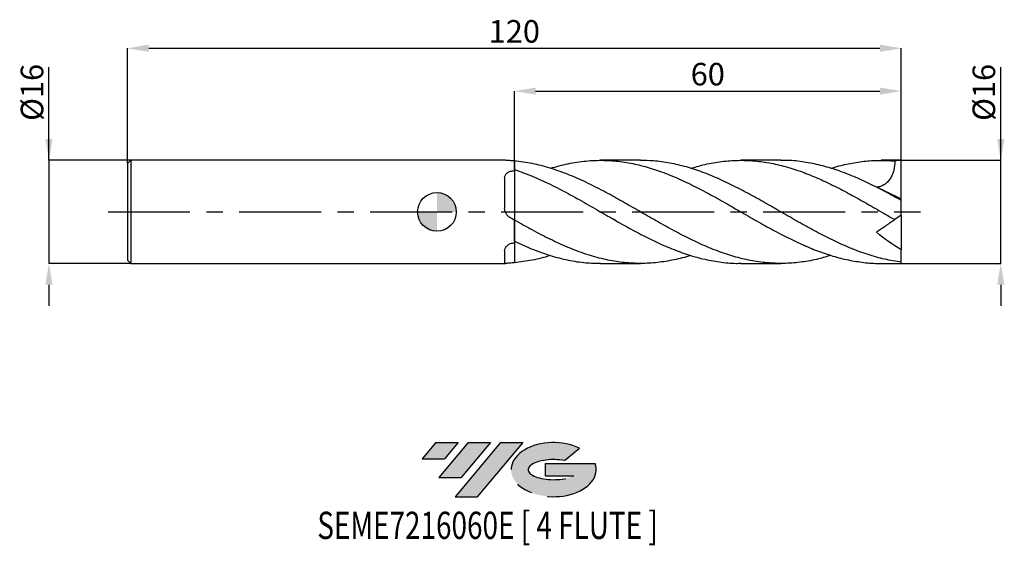
# Model space of a CAD drawing. Units: millimetres. Extents: x -65 to 88, y -52 to 30.
import ezdxf
from ezdxf.enums import TextEntityAlignment as Align

# ---------------------------------------------------------------- set-up
doc = ezdxf.new("R2010")
doc.units = ezdxf.units.MM
doc.header["$PDSIZE"] = -1
doc.linetypes.add('CENTERX2', pattern=[20.319999999999997, 12.7, -2.54, 2.54, -2.54])
for name, color, linetype in [('FORMAT', 2, 'Continuous'), ('중심선', 1, 'CENTERX2'), ('해칭선', 100, 'Continuous')]:
    doc.layers.add(name, color=color, linetype=linetype)
doc.layers.add('치수문자_일반주서', color=7, linetype='Continuous', lineweight=25)
doc.styles.add('SLDTEXTSTYLE0', font='TXT', dxfattribs={"width": 0.75})
doc.dimstyles.new('SLDDIMSTYLE0', dxfattribs={"dimtxt": 3.5, "dimasz": 3.302, "dimexe": 0, "dimexo": 0.0625, "dimgap": 0.875, "dimtad": 1, "dimdec": 1, "dimrnd": 1e-09, "dimzin": 12, "dimdsep": 46, "dimtxsty": 'SLDTEXTSTYLE0', "dimsah": 1, "dimcen": 0.09, "dimadec": 0, "dimazin": 3, "dimtfac": 1, "dimtdec": 1, "dimtmove": 0, "dimatfit": 0, "dimfxl": 1, "dimfrac": 2, "dimtolj": 1, "dimtzin": 12, "dimarcsym": 0})
doc.dimstyles.new('SLDDIMSTYLE1', dxfattribs={"dimtxt": 3.5, "dimasz": 3.302, "dimexe": 0, "dimexo": 0.0625, "dimgap": 0.875, "dimtad": 1, "dimrnd": 1e-09, "dimzin": 12, "dimdsep": 46, "dimtxsty": 'SLDTEXTSTYLE0', "dimsah": 1, "dimcen": 0.09, "dimadec": 0, "dimazin": 3, "dimtfac": 1, "dimtofl": 0, "dimtmove": 0, "dimatfit": 3, "dimfxl": 1, "dimfrac": 2, "dimtolj": 1, "dimtzin": 12, "dimarcsym": 0})
doc.dimstyles.new('SLDDIMSTYLE2', dxfattribs={"dimtxt": 3.5, "dimasz": 3.302, "dimexe": 0, "dimexo": 0.0625, "dimgap": 0.875, "dimtad": 1, "dimrnd": 1e-09, "dimzin": 12, "dimdsep": 46, "dimtxsty": 'SLDTEXTSTYLE0', "dimsah": 1, "dimcen": 0.09, "dimadec": 0, "dimazin": 3, "dimtfac": 1, "dimtmove": 0, "dimatfit": 0, "dimfxl": 1, "dimfrac": 2, "dimtolj": 1, "dimtzin": 12, "dimarcsym": 0})

# ---------------------------------------------------------------- blocks, each defined once
blk = doc.blocks.new('블럭10')
at = {"layer": '중심선'}
for p, q in [((2.268634060543552, 16.24717430164393), (0.1404042013395286, 13.71084872107135)), ((2.268634060543552, 16.24717430164393), (5.714909304380834, 16.24717430164393)), ((7.28139805157953, 16.24717430164393), (2.750260043222114, 10.84717430164391)), ((5.714909304380834, 16.24717430164393), (3.58671253028996, 13.71088815037384)), ((12.29416204261559, 16.24717430164393), (5.245725140726316, 7.84717430164391)), ((10.72767329541681, 16.24717430164393), (6.196535287059397, 10.84717430164391)), ((7.28139805157953, 16.24717430164393), (10.72767329541681, 16.24717430164393)), ((15.74043728645272, 16.24717430164393), (8.692000384563599, 7.84717430164391)), ((12.29416204261559, 16.24717430164393), (15.74043728645272, 16.24717430164393)), ((22.22332737316547, 13.45928029700563), (24.52862924686651, 15.39360700705356)), ((0.1404042013395286, 13.71084872107135), (3.58671253028996, 13.71088815037384)), ((19.22039502424796, 13.00717430171391), (19.22036997980202, 11.08717430171403)), ((19.22039502424796, 13.00717430171391), (26.96566020931264, 13.00717430171391)), ((2.750260043222114, 10.84717430164391), (6.196535287059397, 10.84717430164391)), ((19.22036997980202, 11.08717430171403), (23.66174974927406, 11.08717430171406)), ((5.245725140726316, 7.84717430164391), (8.692000384563599, 7.84717430164391))]:
    blk.add_line(p, q, dxfattribs=at)
for centre, major_axis, ratio, start_param, end_param in [((20.54032771741204, 12.0471743016438), (6.600054785286829, -1.261213355974178e-13), 0.636358354079598, 0.9219305317359503, 6.513795318482858), ((20.54032771746488, 12.04717430159265), (3.960054785062283, 1.540847449632565e-10), 0.3939339440162632, 1.131841032648279, 5.62031148352944)]:
    blk.add_ellipse(centre, major_axis=major_axis, ratio=ratio, start_param=start_param, end_param=end_param, dxfattribs=at)
at = {"layer": 'FORMAT', "color": 2, "style": 'SLDTEXTSTYLE0', "width": 0.75}
blk.add_attdef('AUTOATTR0', text='', height=4.233333333333333, dxfattribs=at).set_placement((-16.11926103943555, -0.0412997538344756), align=Align.BOTTOM_LEFT)
blk = doc.blocks.new('_D')
at = {"layer": 'Defpoints', "color": 0}
for p in [(72, 8.000000000000009), (87.43607109156969, 8.000000000000066), (72, -8.000000000000016)]:
    blk.add_point(p, dxfattribs=at)
at = {"layer": '치수문자_일반주서', "color": 0, "lineweight": -2}
for p, q in [((87.43607109156979, -7.999999999999957), (87.43607109156967, 22.47900000000007)), ((87.43607109156972, 11.30200000000007), (87.4360710915697, 14.60400000000006)), ((72.0625, 8.000000000000009), (87.43607109156973, 8.000000000000066)), ((87.43607109156979, -7.999999999999957), (87.43607109156973, 8.000000000000066)), ((72.0625, -8.000000000000016), (87.43607109156979, -7.999999999999957)), ((87.4360710915698, -11.30199999999996), (87.43607109156981, -14.60399999999996))]:
    blk.add_line(p, q, dxfattribs=at)
at = {"layer": '치수문자_일반주서', "color": 0}
for points in [[(86.88573775823639, 11.30200000000006), (87.98640442490304, 11.30200000000007), (87.43607109156973, 8.000000000000066)], [(87.98640442490313, -11.30199999999996), (86.88573775823647, -11.30199999999996), (87.43607109156979, -7.999999999999957)]]:
    blk.add_solid(points, dxfattribs=at)
at = {"layer": '치수문자_일반주서', "color": 0, "insert": (83.06107109156969, 18.54150000000005), "char_height": 3.5, "attachment_point": 2, "rotation": 90.0000000000002, "style": 'SLDTEXTSTYLE0'}
blk.add_mtext('\\A1;%%c16', dxfattribs=at)
blk = doc.blocks.new('_D_1')
at = {"layer": 'Defpoints', "color": 0}
for p in [(72, 25.38913260158164), (72, 8.000000000000007), (-48, 7.499999999999989)]:
    blk.add_point(p, dxfattribs=at)
at = {"layer": '치수문자_일반주서', "color": 0, "lineweight": -2}
for p, q in [((-48, 7.562499999999989), (-48, 25.38913260158164)), ((-44.698, 25.38913260158164), (68.69800000000001, 25.38913260158164)), ((72, 8.062500000000007), (72, 25.38913260158164))]:
    blk.add_line(p, q, dxfattribs=at)
at = {"layer": '치수문자_일반주서', "color": 0}
for points in [[(-44.698, 25.93946593491497), (-44.698, 24.83879926824831), (-48, 25.38913260158164)], [(68.69800000000001, 24.83879926824831), (68.69800000000001, 25.93946593491497), (72, 25.38913260158164)]]:
    blk.add_solid(points, dxfattribs=at)
at = {"layer": '치수문자_일반주서', "color": 0, "insert": (12, 29.76413260158164), "char_height": 3.5, "attachment_point": 2, "style": 'SLDTEXTSTYLE0'}
blk.add_mtext('\\A1;120', dxfattribs=at)
blk = doc.blocks.new('_D_2')
at = {"layer": 'Defpoints', "color": 0}
for p in [(-47.5, 8.000000000000004), (-60.17377265952878, -8.000000000000059), (-47.5, -8.00000000000001)]:
    blk.add_point(p, dxfattribs=at)
at = {"layer": '치수문자_일반주서', "color": 0, "lineweight": -2}
for p, q in [((-60.17377265952883, 7.999999999999959), (-60.17377265952888, 22.47899999999996)), ((-60.17377265952884, 11.30199999999996), (-60.17377265952886, 14.60399999999996)), ((-47.5625, 8.000000000000004), (-60.17377265952883, 7.999999999999959)), ((-60.17377265952883, 7.999999999999959), (-60.17377265952877, -8.000000000000057)), ((-47.5625, -8.00000000000001), (-60.17377265952877, -8.000000000000057)), ((-60.17377265952876, -11.30200000000006), (-60.17377265952874, -14.60400000000006))]:
    blk.add_line(p, q, dxfattribs=at)
at = {"layer": '치수문자_일반주서', "color": 0}
for points in [[(-60.72410599286218, 11.30199999999996), (-59.62343932619551, 11.30199999999996), (-60.17377265952883, 7.999999999999959)], [(-59.62343932619542, -11.30200000000005), (-60.72410599286209, -11.30200000000006), (-60.17377265952877, -8.000000000000057)]]:
    blk.add_solid(points, dxfattribs=at)
at = {"layer": '치수문자_일반주서', "color": 0, "insert": (-64.54877265952886, 18.54149999999994), "char_height": 3.5, "attachment_point": 2, "rotation": 90.0000000000002, "style": 'SLDTEXTSTYLE0'}
blk.add_mtext('\\A1;%%c16', dxfattribs=at)
blk = doc.blocks.new('_D_3')
at = {"layer": 'Defpoints', "color": 0}
for p in [(72, 18.74512728219042), (11.99999999999999, 7.899208979602747), (72, 8.000000000000007)]:
    blk.add_point(p, dxfattribs=at)
at = {"layer": '치수문자_일반주서', "color": 0, "lineweight": -2}
for p, q in [((11.99999999999999, 7.961708979602747), (11.99999999999999, 18.74512728219042)), ((15.30199999999999, 18.74512728219042), (68.69800000000001, 18.74512728219042)), ((72, 8.062500000000007), (72, 18.74512728219042))]:
    blk.add_line(p, q, dxfattribs=at)
at = {"layer": '치수문자_일반주서', "color": 0}
for points in [[(15.30199999999999, 19.29546061552376), (15.30199999999999, 18.19479394885709), (11.99999999999999, 18.74512728219042)], [(68.69800000000001, 18.19479394885709), (68.69800000000001, 19.29546061552376), (72, 18.74512728219042)]]:
    blk.add_solid(points, dxfattribs=at)
at = {"layer": '치수문자_일반주서', "color": 0, "insert": (41.99999999999997, 23.12012728219042), "char_height": 3.5, "attachment_point": 2, "style": 'SLDTEXTSTYLE0'}
blk.add_mtext('\\A1;60', dxfattribs=at)
blk = doc.blocks.new('SW_DOWELSYMBOL_0')
at = {"linetype": 'Continuous', "lineweight": 18}
h = blk.add_hatch(color=0, dxfattribs=at)
edge = h.paths.add_edge_path(flags=0)
edge.add_arc((0, 0), 3, 0, 90)
edge.add_line((0, 3), (0, 0))
edge.add_line((0, 0), (3, 0))
h = blk.add_hatch(color=0, dxfattribs=at)
edge = h.paths.add_edge_path(flags=0)
edge.add_arc((0, 0), 3, 180, 270.0000000000008)
edge.add_line((0, -3), (0, 0))
edge.add_line((0, 0), (-3, 0))
at = {"layer": '해칭선', "color": 0}
blk.add_circle((0, 0), 3, dxfattribs=at)

msp = doc.modelspace()

# ---------------------------------------------------------------- hatches: boundary and pattern name
at = {"layer": '중심선'}
for points in [[(3.274810055439059, -35.8), (-0.1714651883982232, -35.8), (-2.299695047602246, -38.33632558057257), (1.146613281348186, -38.33628615127008)], [(8.287574046475065, -35.79999999999997), (4.841298802637755, -35.79999999999997), (0.3101607942803397, -41.20000000000002), (3.756436038117622, -41.20000000000002)], [(13.30033803751093, -35.79999999999997), (9.854062793673817, -35.79999999999997), (2.805625891784541, -44.20000000000002), (6.251901135621823, -44.20000000000002)]]:
    msp.add_hatch(color=256, dxfattribs=at).paths.add_polyline_path(points, flags=0)
h = msp.add_hatch(color=256, dxfattribs=at)
edge = h.paths.add_edge_path(flags=0)
edge.add_ellipse((18.10022846852311, -40.00000000005127), major_axis=(3.960054785062284, 1.540850780301639e-10), ratio=0.3939339440162633, start_angle=39.998034231491886, end_angle=342.90460819391564, ccw=False)
edge.add_line((19.78322812422367, -38.58789400463833), (22.08852999792474, -36.65356729459038))
edge.add_ellipse((18.10022846847026, -40.00000000000015), major_axis=(6.600054785286829, -1.249000902703301e-13), ratio=0.6363583540795982, start_angle=39.9987384933741, end_angle=368.4976242363725)
edge.add_line((24.52556096037087, -39.03999999993002), (16.78029577530618, -39.03999999993002))
edge.add_line((16.78029577530618, -39.03999999993002), (16.78027073086025, -40.95999999992991))
edge.add_line((16.78027073086025, -40.95999999992991), (21.22165050033228, -40.95999999992988))

# ---------------------------------------------------------------- linework, layer by layer
at = {"color": 4, "linetype": 'Continuous', "lineweight": 25}
for p, q in [((-47.5, 7.999999999999989), (-48, 7.499999999999988)), ((10.60475621179292, 7.999999999999996), (-47.5, 7.999999999999993)), ((-47.5, 7.999999999999989), (-47.5, -8.000000000000004)), ((11.99999999999999, 7.899208979602747), (11.99999999999999, 6.397747160244265)), ((11.99999999999999, 6.577459212585243), (12, 7.899208979602556)), ((-48, 7.499999999999989), (-48, -7.500000000000003)), ((11.99999999999999, 6.577459212585243), (11.99999999999999, 6.481191490183712)), ((10.49989992513203, 5.275591961706803), (10.49989992513203, 0.5736149295200539)), ((11.99999999999999, -1.265897901318905), (11.99999999999999, -4.80300231871543)), ((11.99999999999999, -4.553792958301696), (12, -1.265897901318851)), ((10.49989992513203, -6.013994467371409), (10.49989992513203, -7.979408869874489)), ((-48, -7.500000000000003), (-47.5, -8.000000000000004)), ((-47.5, -8.000000000000007), (10.60475621179294, -8.000000000000004))]:
    msp.add_line(p, q, dxfattribs=at)
at = {"color": 1, "linetype": 'Continuous', "lineweight": 25}
for p, q in [((31.56318022678455, 8.000000000000004), (25.37483601847801, 8.000000000000004)), ((53.32925072591068, 8.000000000000004), (47.13953648189068, 8.000000000000004)), ((72, 8.000000000000004), (68.90576258791432, 8.000000000000004)), ((72, 7.984359711335664), (72, 8.000000000000007)), ((72, 1.954277833643307), (72, 7.984359711335664)), ((72, 1.778213507894594), (72, 1.954277833643307)), ((72, -0.5000000000000266), (72, 1.771812373837344)), ((51.00966421260826, 1.328416163388379), (51.34226342878856, 1.142856605014263)), ((27.76194487322298, -1.367927337060884), (27.36097580612622, -1.142865932899971)), ((70.94379273732841, -1.172039939552719), (70.91200583045523, -1.154188737736974)), ((72, -0.5000000000000264), (70.99672350478286, -1.202501764859683)), ((72, -0.4999999999999988), (72, -5.869334219275756)), ((72, -7.801325586842095), (72, -5.869334219275751)), ((25.37483601847798, -8.000000000000007), (31.56318022678451, -8.000000000000007)), ((47.13953648189054, -8.000000000000007), (53.32925072591073, -8.000000000000007)), ((68.90576258791438, -8.000000000000007), (72, -8.000000000000007)), ((72, -8.000000000000014), (72, -7.801325586842095))]:
    msp.add_line(p, q, dxfattribs=at)
msp.add_ellipse((72.71407400337105, -2.5e-15), major_axis=(11.42518405393689, 5.3509684600383e-17), ratio=0.700207538209712, start_param=1.633337088591386, end_param=1.721680906384338, dxfattribs=at)
at = {"color": 4, "linetype": 'Continuous', "lineweight": 25}
for points, knots in [([(11.30661502954218, 7.952661119723807), (11.16406365615613, 7.962523083985661), (10.87898721732514, 7.98224519247797), (10.6513505762789, 8.003842875510735), (10.61008246252436, 7.998543367042643), (10.60475621179292, 7.997859388341261)], [0, 0, 0, 0, 0.4655539375570492, 0.9310219568568497, 1, 1, 1, 1]), ([(10.49989992513203, 5.275591961706803), (10.49989992513203, 5.431232789459206), (10.53348590074131, 5.578534114857201), (10.63949229709141, 5.782050631633613), (10.68327369989668, 5.845382525537469), (10.78776184022801, 5.963722332128748), (10.8492778307398, 6.01927712678534), (10.98650916254996, 6.119129014684397), (11.06171540670933, 6.163354291257971), (11.22522376824732, 6.241354877089638), (11.31436151962374, 6.275257537439763), (11.59085582450756, 6.357895324674479), (11.79307317593225, 6.389925871259808), (11.99999999999999, 6.397747160244265)], [0, 0, 0, 0, 0.250000000000001, 0.250000000000001, 0.3750000000000008, 0.3750000000000008, 0.5000000000000007, 0.5000000000000007, 0.6250000000000004, 0.6250000000000004, 0.7500000000000003, 0.7500000000000003, 1, 1, 1, 1]), ([(11.99999999999999, 6.397747160244265), (11.99999999999999, 6.023758108780059), (11.99999999999999, 5.630898432341752), (11.99999999999999, 5.012602211281584), (11.99999999999999, 4.800408697091396), (11.99999999999999, 4.376564676403925), (11.99999999999999, 4.163934148541347), (11.99999999999999, 3.737246838447993), (11.99999999999999, 3.52319032533541), (11.99999999999999, 3.093573298229415), (11.99999999999999, 2.877769324863868), (11.99999999999999, 2.248693860125136), (11.99999999999999, 1.846553099003998), (11.99999999999999, 1.462421350946476)], [0, 0, 0, 0, 0.2500000000000001, 0.2500000000000001, 0.3750000000000001, 0.3750000000000001, 0.5000000000000001, 0.5000000000000001, 0.625, 0.625, 0.75, 0.75, 1, 1, 1, 1]), ([(11.99999999999999, 1.54587568088583), (11.99999999999999, 1.431316400003226), (11.99999999999999, 1.030883901807158), (11.99999999999999, 0.426260657949452), (11.99999999999999, -0.2446183833234203), (11.99999999999999, -0.784298866650279), (11.99999999999997, -1.102987885438687), (11.99999999999999, -1.233778419499871), (12, -1.265897901318851)], [0, 0, 0, 0, 0.084789021575149, 0.2963730172479892, 0.5079570129208293, 0.7195410085936688, 0.9311250042665079, 1, 1, 1, 1]), ([(11.30661502954218, -0.8690115734749964), (11.18030951899922, -0.7965856401212204), (11.0668124737747, -0.7087012962270537), (10.86468371660601, -0.5026548353397827), (10.77761429887805, -0.385125757891066), (10.63881852936241, -0.1331706722714775), (10.58570516941616, 0.0042193186746857), (10.51678687787393, 0.2836330569385175), (10.49989992513204, 0.4283324463128074), (10.49989992513204, 0.573614929520054)], [0, 0, 0, 0, 0.25, 0.25, 0.5, 0.5, 0.75, 0.75, 1, 1, 1, 1]), ([(11.99999999999999, 1.462421350946302), (11.99999999999999, 0.8713283484220167), (11.99999999999999, 0.2964873271959999), (11.99999999999999, -0.4220688001185535), (11.99999999999999, -0.6374297661981382), (11.99999999999999, -1.003053870832159), (11.99999999999999, -1.153210598591957), (11.99999999999999, -1.265897901318905)], [0, 0, 0, 0, 0.4999999999999998, 0.4999999999999998, 0.7499999999999999, 0.7499999999999999, 1, 1, 1, 1]), ([(10.49989992513203, -6.013994467371409), (10.49989992513203, -5.877463330826675), (10.53348590074131, -5.737380935500585), (10.63949229709141, -5.529673246281616), (10.68327369989668, -5.462526293900762), (10.78776184022801, -5.333076628615498), (10.8492778307398, -5.270121005936451), (10.98650916254996, -5.153846393510515), (11.06171540670933, -5.100674146086384), (11.22522376824732, -5.004927787925768), (11.31436151962374, -4.962171233688399), (11.59085582450756, -4.856456433969234), (11.79307317593225, -4.813420516765175), (11.99999999999999, -4.80300231871543)], [0, 0, 0, 0, 0.2499999999999994, 0.2499999999999994, 0.3749999999999995, 0.3749999999999995, 0.4999999999999996, 0.4999999999999996, 0.6249999999999996, 0.6249999999999996, 0.7499999999999997, 0.7499999999999997, 1, 1, 1, 1]), ([(11.99999999999999, -4.803002318715433), (11.99999999999999, -4.964690005269047), (11.99999999999999, -5.301748258552735), (11.99999999999999, -5.966832385873199), (11.99999999999999, -6.742400189352697), (11.99999999999998, -7.406151377000523), (11.99999999999999, -7.801997309608518), (11.99999999999999, -7.899208979602754)], [0, 0, 0, 0, 0.2170636209943192, 0.4524963310642532, 0.6879290411341861, 0.9233617512041192, 1, 1, 1, 1]), ([(11.99999999999999, -4.886456648654878), (11.99999999999999, -5.022150413712707), (11.99999999999999, -5.333940597803799), (11.99999999999999, -5.967507813113168), (11.99999999999999, -6.742213750922375), (11.99999999999997, -7.406163975952746), (11.99999999999999, -7.801999793628887), (12, -7.899208979602561)], [0, 0, 0, 0, 0.1881223105771523, 0.4322578109723414, 0.6763933113675292, 0.9205288117627175, 1, 1, 1, 1]), ([(11.30661502954218, -7.95266111972381), (11.18030951899922, -7.960575322700225), (11.0668124737747, -7.969216865373132), (10.86468371660602, -7.984861494799451), (10.77761429887805, -7.991718536259143), (10.63881852936241, -7.999884535680867), (10.58570516941616, -8.001219064994514), (10.51678687787393, -7.996191382007651), (10.49989992513204, -7.989852776525277), (10.49989992513204, -7.979408869874489)], [0, 0, 0, 0, 0.25, 0.25, 0.5, 0.5, 0.75, 0.75, 1, 1, 1, 1])]:
    msp.add_open_spline(points, degree=3, knots=knots, dxfattribs=at)
for points in [[(11.99999999999999, 7.899208979602747), (11.76948811656831, 7.920315476429202), (11.53821568796185, 7.938149206408815), (11.30661502954218, 7.952661119723807)], [(11.99999999999999, -1.265897901318905), (11.76948811656831, -1.134193259826267), (11.53821568796186, -1.001815706717383), (11.30661502954218, -0.869011573475001)], [(11.99999999999999, -7.899208979602751), (11.76948811656831, -7.920315476429206), (11.53821568796186, -7.938149206408819), (11.30661502954218, -7.95266111972381)]]:
    msp.add_open_spline(points, degree=3, dxfattribs=at)
at = {"color": 1, "linetype": 'Continuous', "lineweight": 25}
for points, knots in [([(61.09843246536544, -6.752418616990175), (60.46111501438888, -6.944594998062228), (58.96970839708921, -7.394312993357026), (56.62425810951441, -7.814309848054122), (54.06208511247748, -8.035760842604361), (51.49996247124836, -7.975399458719907), (48.93785819815962, -7.645174524627557), (46.37574148312865, -7.053696157752793), (43.81358119972556, -6.221837977539009), (41.25134635827494, -5.177767141148873), (38.68900590891968, -3.957126625308135), (36.12652919761354, -2.601515444255792), (33.56388445991755, -1.157155524130526), (31.00104451064044, 0.3267096490943523), (28.4380132737812, 1.799439202811935), (25.80428013995412, 3.249690059410893), (23.09989768181901, 4.618587736366862), (20.32493106385547, 5.840047676186193), (17.54997244755459, 6.822012123377267), (14.77499699427682, 7.55390850281325), (12.92500171889418, 7.784108482114857), (12.00000000000011, 7.899208979600898)], [0, 0, 0, 0, 0.0389418957063207, 0.0911291552704361, 0.1433150460219797, 0.1955000945228447, 0.2476848278597289, 0.2998697733157589, 0.3520554580418544, 0.4042424087282632, 0.4564311512767154, 0.5086222104736206, 0.5608161096647497, 0.613013370431826, 0.6652145122714532, 0.7174171399696359, 0.773934007582453, 0.830450369537931, 0.8869664403383481, 0.9434829708102265, 1, 1, 1, 1]), ([(17.58636184673493, 6.767479773978215), (18.4992167530704, 7.023582024147692), (20.33705895099384, 7.539190275884079), (23.09989761110231, 7.942059631365319), (25.80428015730558, 8.046579830169463), (28.43801326926749, 7.849660406293663), (31.00104451193029, 7.391615431559501), (33.56388445927151, 6.681123136244451), (36.1265291989078, 5.74289026059782), (38.68900590438896, 4.608805047133763), (41.25134637510257, 3.317580646916423), (43.81358113694835, 1.913241523694277), (46.37574171740318, 0.4436765974329243), (48.93785732385125, -1.04101180400684), (51.49996573420658, -2.490190034017729), (54.06207293478464, -3.854496942838398), (56.56852312916981, -5.060396574484151), (59.0191563347901, -6.079521142827968), (61.41461125515387, -6.892601714312296), (63.81062280654034, -7.506482428310671), (66.20655122983649, -7.873076298099735), (67.90488105552518, -8.029001259072498), (68.80451639598917, -7.991057628229596), (68.90576258791438, -7.9867874001073)], [0, 0, 0, 0, 0.0533608121880909, 0.1074308213431467, 0.1615013142677867, 0.2114443123641964, 0.261385888918544, 0.3113237523954558, 0.3612583998047375, 0.4111903301510596, 0.4611200441267814, 0.5110480438025425, 0.5609748323160247, 0.6109009135592969, 0.660826791865158, 0.7107529716928926, 0.7606799573138582, 0.8073474710062668, 0.8540249045386896, 0.9007164791835506, 0.947405480382252, 0.9940809408124333, 1, 1, 1, 1]), ([(72, -7.801325586840167), (71.145626730441, -7.666348369355424), (69.4369453688794, -7.396404231390201), (66.87406345084693, -6.667923522880272), (64.3113823480393, -5.731157832997019), (61.74887538556261, -4.593846713224957), (59.18651068861321, -3.301270685858556), (56.62425765255046, -1.895771446650397), (54.06208523499402, -0.4257393937687055), (51.49996243813339, 1.058823685112513), (48.93785820810458, 2.50728303160552), (46.37574147646376, 3.870206795522181), (43.81358121644045, 5.101330260324792), (41.25134629807794, 6.157898984337255), (38.68900613300463, 7.006776687737137), (36.1265283614146, 7.608201563914212), (33.75124495139863, 7.954658816354917), (32.23009995559993, 7.969917853005291), (31.56318022678456, 7.976607913856141)], [0, 0, 0, 0, 0.0633827575096593, 0.126760679740177, 0.1901343969156878, 0.2535045418678574, 0.316871749646657, 0.3802366571281993, 0.4435999026201548, 0.5069621254652655, 0.570323965643483, 0.6336860633732593, 0.6970490587125229, 0.7604135911598623, 0.8237802992564607, 0.8871498201892976, 0.9505227893961529, 1, 1, 1, 1]), ([(39.35376615273479, 6.747019947194402), (39.98630252413636, 6.938406974512758), (41.47292159886192, 7.38821447702215), (43.81358069601321, 7.81000808554943), (46.37574183565359, 8.034803163707375), (48.9378572917737, 7.977740656298013), (51.4999657442677, 7.65075560790729), (54.06207292661777, 7.062321670842604), (56.56852315110671, 6.251260186785363), (59.01915626065344, 5.261499232863828), (61.41461153204852, 4.13743788152909), (63.81062177280818, 2.88998397321692), (66.20655508703513, 1.557029534340259), (68.60188275910838, 0.1750434289086223), (70.19849562906265, -0.7433501591771854), (70.99672350478289, -1.202501764859681)], [0, 0, 0, 0, 0.0599685295726496, 0.1409410809822805, 0.2219116681453859, 0.3028811082672755, 0.3838502192680295, 0.4648198192728607, 0.5457907261022038, 0.621475465650316, 0.6971762930601642, 0.7729000543340028, 0.8486196420278299, 0.9243172694872749, 1, 1, 1, 1]), ([(72, 1.77181237383719), (71.14562673031739, 2.246903617166424), (69.43694536850859, 3.197049860548812), (66.87406345233, 4.496974990736955), (64.3113823424782, 5.648224195938802), (61.74887540632239, 6.60419064170551), (59.18651061113989, 7.340743236138773), (56.62425794167093, 7.806329740667008), (54.6718505559094, 8.016718856305033), (53.57352469377646, 7.980215926925646), (53.32925072591068, 7.972097466179481)], [0, 0, 0, 0, 0.1372744468972735, 0.2745384215415901, 0.4117932888730832, 0.5490404194792804, 0.6862811887521172, 0.8235169760385891, 0.9607491637861604, 1, 1, 1, 1]), ([(61.09843246536544, 6.752418616990176), (61.20375484566292, 6.788506402141724), (62.10777832296848, 7.098262077324978), (63.81063269966674, 7.491287878891287), (66.20655217419852, 7.888182187706757), (68.60188348706237, 8.047779395257217), (70.19849587169801, 7.955328772126028), (70.99672350478286, 7.909108009472938)], [0, 0, 0, 0, 0.031921925169135, 0.2739984579932119, 0.5160616485616786, 0.7580546358371527, 1, 1, 1, 1]), ([(70.99672350478286, 7.909108009472945), (70.9996650519819, 7.413100832431158), (70.95239375729, 6.927723577167955), (70.78145342910497, 6.220834489490262), (70.70640116497742, 5.986906706860474), (70.522870889773, 5.547875627028893), (70.41421349725763, 5.340637516351549), (70.15958373356872, 4.953282127139603), (70.01561625912305, 4.777003447864921), (69.7028522343252, 4.467865028908155), (69.53121629518984, 4.332295677425329), (69.1691840905797, 4.107026517678907), (68.9809521225963, 4.018045592823291), (68.59152745728679, 3.882569098898115), (68.38983040537713, 3.836445033137184), (68.18880970275947, 3.811190297240514)], [0, 0, 0, 0, 0.2499999999999999, 0.2499999999999999, 0.3749999999999999, 0.3749999999999999, 0.4999999999999999, 0.4999999999999999, 0.6249999999999999, 0.6249999999999999, 0.7499999999999999, 0.7499999999999999, 0.875, 0.875, 1, 1, 1, 1]), ([(11.99999999999881, 6.577459212568585), (12.92500171889301, 6.247981668842378), (14.77499699427592, 5.589029488767606), (17.54997244755333, 4.306712157088936), (20.32493106385685, 2.871086458074421), (23.09989768181173, 1.315674039316897), (25.80428013997944, -0.2502628584622048), (28.43801327369444, -1.764423244087509), (31.00104451096504, -3.177871327249823), (33.56388445870604, -4.482812819667965), (36.12652920213456, -5.635225794250062), (38.68900589204826, -6.593991723374049), (41.25134642123604, -7.333271573864149), (43.81358096476244, -7.802340928054987), (45.77629898484977, -8.015409971181356), (46.88494183929834, -7.979626975329605), (47.13953648189055, -7.971409577812269)], [0, 0, 0, 0, 0.0789689246366291, 0.1579371524352171, 0.2369047379537436, 0.3158727302912839, 0.3948414291630642, 0.4677820177189345, 0.5407205301456454, 0.613653619709015, 0.6865820122803195, 0.7595064366442881, 0.8324276240504808, 0.9053463077614036, 0.9782632225979532, 1, 1, 1, 1]), ([(39.35376615273471, -6.747019947194406), (39.13219095943229, -6.821682654254378), (38.05646761201615, -7.184161937104796), (36.12652818485596, -7.602345270389329), (33.56388473130642, -7.96508255565695), (31.0010444379279, -8.03830013350115), (28.43801329321415, -7.842128188376707), (25.80428013426587, -7.364505412963099), (23.09989768339392, -6.597530680226613), (20.32493106343362, -5.546970536391255), (17.54997244766709, -4.273699208101436), (14.77499699424869, -2.833209383123303), (12.9250017188848, -1.788336598622222), (12.00000000000011, -1.265897901318397)], [0, 0, 0, 0, 0.0243021572041602, 0.1179843172309091, 0.2116715750042348, 0.3053648667554232, 0.3990651249730021, 0.4927680502841621, 0.5942149708369542, 0.6956609837424886, 0.7971064740291026, 0.8985527894190207, 1, 1, 1, 1]), ([(70.99672350478286, -1.20250176485968), (70.9996650519819, -1.200442071336915), (70.95239375729, -1.233541788221101), (70.781453429105, -1.353235494600306), (70.70640116497742, -1.405787655702126), (70.522870889773, -1.534296937889951), (70.41421349725763, -1.610379663211428), (70.15958373356872, -1.788673343198959), (70.01561625912305, -1.889480454062826), (69.70285223432515, -2.108480181907114), (69.53121629518986, -2.228660960317393), (69.16918409057973, -2.482158639060087), (68.98095212259628, -2.613960081974106), (68.59152745728676, -2.886638168188625), (68.3898304053771, -3.027867964370444), (68.18880970275944, -3.168624175679547)], [0, 0, 0, 0, 0.2500000000000001, 0.2500000000000001, 0.3750000000000001, 0.3750000000000001, 0.5000000000000001, 0.5000000000000001, 0.6250000000000001, 0.6250000000000001, 0.7500000000000002, 0.7500000000000002, 0.8750000000000002, 0.8750000000000002, 1, 1, 1, 1]), ([(11.99999999999881, -4.553792958292639), (12.92500171287814, -4.975132319142479), (14.77499697623136, -5.817807322856939), (17.54997251973057, -6.802757962908775), (20.32493079319399, -7.519647828920279), (22.93321560782726, -7.939974148658907), (24.61652094608484, -7.965046869050775), (25.37483601847799, -7.97634192131903)], [0, 0, 0, 0, 0.2074791486283429, 0.4149564664179835, 0.6224320967119296, 0.8299087958625556, 0.9999999999999999, 0.9999999999999999, 0.9999999999999999, 0.9999999999999999]), ([(17.58636184673493, -6.767479773978219), (17.57423422619086, -6.771769953598878), (16.6371165144873, -7.103277959996221), (14.77499677859871, -7.53671178271322), (12.92500164700126, -7.778376225220646), (12.00000000000011, -7.899208979600902)], [0, 0, 0, 0, 0.0065128170159475, 0.50325421681447, 0.9999999999999999, 0.9999999999999999, 0.9999999999999999, 0.9999999999999999])]:
    msp.add_open_spline(points, degree=3, knots=knots, dxfattribs=at)
for points in [[(72, 1.954277833643307), (70.66373915393407, 2.676629013086654), (69.40235313831809, 3.281456547503831), (68.18880970275944, 3.811190297240513)], [(72, -5.869334219275755), (70.66373915393407, -5.118291190075192), (69.40235313831809, -4.197643585156668), (68.18880970275947, -3.168624175679533)]]:
    msp.add_open_spline(points, degree=3, dxfattribs=at)
at = {"layer": '중심선'}
msp.add_line((-51, -7.7e-15), (75, 7.7e-15), dxfattribs=at)
at = {"layer": '해칭선'}
msp.add_circle((7.36083154654e-05, -4.3e-15), 3, dxfattribs=at)

# ---------------------------------------------------------------- block references
at = {"color": 7, "linetype": 'Continuous'}
msp.add_blockref('블럭10', (-2.440099248941776, -52.04717430164393), dxfattribs=at).add_auto_attribs({'AUTOATTR0': 'SEME7216060E [ 4 FLUTE ]'})
at = {"layer": '해칭선'}
msp.add_blockref('SW_DOWELSYMBOL_0', (7.36083154654e-05, -4.3e-15), dxfattribs=at)

# ---------------------------------------------------------------- dimensions: what is measured, and where the dimension line sits
at = {"layer": '치수문자_일반주서'}
dim = msp.add_linear_dim(base=(72, 25.38913260158164), p1=(-48, 7.499999999999989), p2=(72, 8.000000000000007), dimstyle='SLDDIMSTYLE1', dxfattribs=at)
dim.commit()
dim.dimension.update_dxf_attribs({"geometry": '_D_1', "text_midpoint": (12, 25.38913260158164), "dimtype": 160})
for base, p1, p2, dimstyle, picture, middle in [((-60.17377265952877, -8.000000000000057), (-47.5, 8.000000000000004), (-47.5, -8.00000000000001), 'SLDDIMSTYLE2', '_D_2', (-60.17377265952886, 18.54149999999996)), ((87.43607109156973, 8.000000000000066), (72, -8.000000000000016), (72, 8.000000000000009), 'SLDDIMSTYLE0', '_D', (87.43607109156969, 18.54150000000007))]:
    dim = msp.add_linear_dim(base=base, p1=p1, p2=p2, angle=90.0000000000002, text='%%c<>', dimstyle=dimstyle, dxfattribs=at)
    dim.commit()
    dim.dimension.update_dxf_attribs({"geometry": picture, "text_midpoint": middle, "dimtype": 160})
dim = msp.add_linear_dim(base=(72, 18.74512728219042), p1=(11.99999999999999, 7.899208979602747), p2=(72, 8.000000000000007), angle=4.75e-14, dimstyle='SLDDIMSTYLE1', dxfattribs=at)
dim.commit()
dim.dimension.update_dxf_attribs({"geometry": '_D_3', "text_midpoint": (41.99999999999997, 18.74512728219042), "dimtype": 160})

doc.saveas('drawing.dxf')
